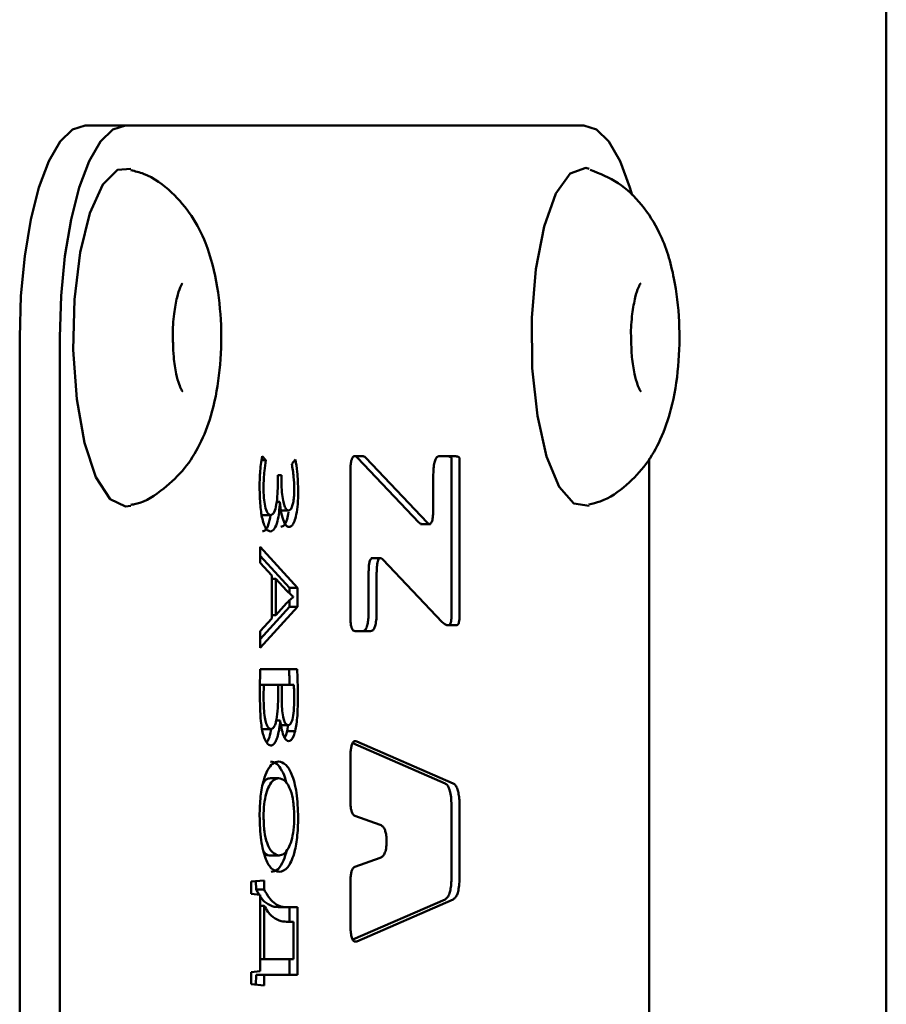
# Paper-space layout 'Лист1' of a CAD drawing. Units: millimetres. Extents: x -5517 to 3615, y -2847 to 3646.
# Drawn here: x -3247 to -3226, y -1160 to -1137 of the extents above; entities that cross this region are included whole.
import ezdxf

# ---------------------------------------------------------------- set-up
doc = ezdxf.new("R2010")
doc.units = ezdxf.units.MM

psp = doc.layouts.new('Лист1')

# ---------------------------------------------------------------- linework, layer by layer
at = {"color": 7, "linetype": 'Continuous', "lineweight": 50}
for p, q in [((-3226.435, -1581.72), (-3226.435, -787.72)), ((-3244.392, -1139.72), (-3245.343, -1139.72)), ((-3233.576, -1139.72), (-3244.392, -1139.72)), ((-3246.888, -1144.72), (-3246.888, -1224.72)), ((-3245.937, -1144.72), (-3245.937, -1224.72)), ((-3241.08, -1147.625), (-3241.18, -1147.625)), ((-3241.08, -1147.625), (-3241.169, -1147.527)), ((-3240.382, -1147.608), (-3240.466, -1147.709)), ((-3238.794, -1147.527), (-3238.973, -1147.527)), ((-3238.912, -1147.565), (-3237.464, -1149.096)), ((-3237.274, -1149.096), (-3238.722, -1147.565)), ((-3236.66, -1147.527), (-3236.979, -1147.527)), ((-3236.696, -1147.588), (-3236.696, -1151.284)), ((-3236.506, -1151.284), (-3236.506, -1147.588)), ((-3232.031, -1147.585), (-3232.031, -1221.852)), ((-3239.084, -1147.888), (-3239.084, -1151.303)), ((-3240.709, -1147.976), (-3240.796, -1147.976)), ((-3240.796, -1147.976), (-3240.796, -1148.146)), ((-3240.709, -1148.146), (-3240.709, -1147.976)), ((-3237.127, -1148.008), (-3237.127, -1148.752)), ((-3240.749, -1148.612), (-3240.825, -1148.612)), ((-3240.749, -1148.612), (-3240.746, -1148.612)), ((-3240.547, -1148.815), (-3240.737, -1148.815)), ((-3241.174, -1148.911), (-3241.156, -1148.921)), ((-3240.966, -1148.921), (-3241.156, -1148.921)), ((-3237.427, -1149.132), (-3237.189, -1149.132)), ((-3240.33, -1150.641), (-3241.212, -1149.671)), ((-3241.212, -1149.671), (-3241.212, -1150.052)), ((-3241.212, -1149.88), (-3240.52, -1150.641)), ((-3238.354, -1149.937), (-3238.592, -1149.937)), ((-3238.317, -1149.974), (-3236.917, -1151.449)), ((-3241.212, -1150.052), (-3240.934, -1150.348)), ((-3240.934, -1150.348), (-3240.934, -1151.361)), ((-3240.845, -1150.425), (-3240.934, -1150.425)), ((-3240.845, -1151.285), (-3240.845, -1150.425)), ((-3240.845, -1150.425), (-3240.59, -1150.704)), ((-3238.653, -1150.318), (-3238.653, -1151.183)), ((-3238.463, -1151.183), (-3238.463, -1150.318)), ((-3240.33, -1150.641), (-3240.52, -1150.641)), ((-3240.52, -1150.641), (-3240.52, -1150.771)), ((-3240.33, -1151.085), (-3240.33, -1150.641)), ((-3240.52, -1150.933), (-3240.52, -1151.085)), ((-3240.43, -1150.848), (-3240.43, -1150.857)), ((-3241.212, -1152.06), (-3240.33, -1151.085)), ((-3240.52, -1151.085), (-3241.212, -1151.85)), ((-3240.591, -1151.005), (-3240.845, -1151.285)), ((-3240.33, -1151.085), (-3240.52, -1151.085)), ((-3240.934, -1151.361), (-3241.212, -1151.666)), ((-3240.845, -1151.285), (-3240.934, -1151.285)), ((-3236.772, -1151.524), (-3236.58, -1151.524)), ((-3241.212, -1151.666), (-3241.212, -1152.06)), ((-3238.973, -1151.664), (-3238.608, -1151.664)), ((-3240.341, -1152.564), (-3241.209, -1152.564)), ((-3241.126, -1152.933), (-3241.218, -1152.933)), ((-3241.126, -1152.933), (-3240.789, -1152.933)), ((-3240.789, -1152.933), (-3240.789, -1153.238)), ((-3240.703, -1152.933), (-3240.789, -1152.933)), ((-3240.703, -1153.267), (-3240.703, -1152.933)), ((-3240.703, -1152.933), (-3240.418, -1152.933)), ((-3241.15, -1153.975), (-3241.172, -1153.963)), ((-3240.739, -1153.776), (-3240.835, -1153.776)), ((-3240.555, -1153.886), (-3240.745, -1153.886)), ((-3240.739, -1153.776), (-3240.737, -1153.776)), ((-3240.552, -1153.864), (-3240.577, -1154.022)), ((-3240.959, -1153.975), (-3241.15, -1153.975)), ((-3240.387, -1154.022), (-3240.577, -1154.022)), ((-3239.029, -1154.307), (-3236.849, -1155.258)), ((-3236.659, -1155.258), (-3238.932, -1154.266)), ((-3239.084, -1154.698), (-3239.084, -1155.639)), ((-3240.776, -1155.136), (-3240.966, -1155.136)), ((-3236.696, -1155.822), (-3236.696, -1157.432)), ((-3236.506, -1157.432), (-3236.506, -1155.822)), ((-3238.976, -1156.028), (-3238.382, -1156.236)), ((-3238.229, -1156.621), (-3238.229, -1156.633)), ((-3240.767, -1156.962), (-3240.957, -1156.962)), ((-3238.382, -1157.019), (-3238.976, -1157.227)), ((-3241.122, -1157.551), (-3241.424, -1157.576)), ((-3241.424, -1157.576), (-3241.424, -1157.864)), ((-3241.312, -1157.567), (-3241.309, -1157.767)), ((-3241.119, -1157.767), (-3241.122, -1157.551)), ((-3239.084, -1157.616), (-3239.084, -1158.557)), ((-3241.424, -1157.864), (-3241.212, -1157.889)), ((-3241.309, -1157.767), (-3241.236, -1157.887)), ((-3241.119, -1157.767), (-3241.309, -1157.767)), ((-3241.212, -1157.889), (-3241.212, -1159.69)), ((-3241.118, -1158.148), (-3241.212, -1158.148)), ((-3241.118, -1159.411), (-3241.118, -1158.148)), ((-3236.849, -1157.997), (-3239.029, -1158.948)), ((-3238.932, -1158.989), (-3236.659, -1157.997)), ((-3240.553, -1158.182), (-3240.744, -1158.182)), ((-3240.33, -1158.182), (-3240.553, -1158.182)), ((-3240.52, -1158.182), (-3240.52, -1158.525)), ((-3240.33, -1159.779), (-3240.33, -1158.182)), ((-3240.59, -1158.525), (-3240.424, -1158.525)), ((-3240.424, -1158.525), (-3240.424, -1159.411)), ((-3241.118, -1159.411), (-3241.212, -1159.411)), ((-3240.424, -1159.411), (-3241.118, -1159.411)), ((-3240.52, -1159.411), (-3240.52, -1159.779)), ((-3241.212, -1159.69), (-3241.424, -1159.716)), ((-3241.424, -1159.716), (-3241.424, -1160.003)), ((-3241.309, -1159.779), (-3241.312, -1160.013)), ((-3241.119, -1159.779), (-3241.309, -1159.779)), ((-3241.122, -1160.029), (-3241.119, -1159.779)), ((-3241.119, -1159.779), (-3240.33, -1159.779)), ((-3241.424, -1160.003), (-3241.122, -1160.029))]:
    psp.add_line(p, q, dxfattribs=at)
at = {"color": 7, "linetype": 'Continuous', "lineweight": 50, "flags": 128}
for points in [[(-3246.888, -1144.72), (-3246.858, -1143.745), (-3246.77, -1142.807), (-3246.627, -1141.942), (-3246.435, -1141.185), (-3246.201, -1140.563), (-3245.934, -1140.101), (-3245.644, -1139.816), (-3245.343, -1139.72)], [(-3245.937, -1144.72), (-3245.907, -1143.745), (-3245.819, -1142.807), (-3245.676, -1141.942), (-3245.484, -1141.185), (-3245.25, -1140.563), (-3244.983, -1140.101), (-3244.693, -1139.816), (-3244.392, -1139.72)], [(-3233.576, -1139.72), (-3233.275, -1139.816), (-3232.985, -1140.101), (-3232.718, -1140.563), (-3232.484, -1141.185), (-3232.431, -1141.365)], [(-3244.267, -1148.7), (-3244.392, -1148.72), (-3244.756, -1148.543), (-3245.088, -1148.025), (-3245.358, -1147.214), (-3245.542, -1146.182), (-3245.624, -1145.019), (-3245.597, -1143.83), (-3245.462, -1142.72), (-3245.232, -1141.788), (-3244.928, -1141.116), (-3244.576, -1140.765), (-3244.265, -1140.741)], [(-3233.449, -1148.699), (-3233.809, -1148.649), (-3234.156, -1148.252), (-3234.452, -1147.541), (-3234.67, -1146.58), (-3234.791, -1145.454), (-3234.804, -1144.262), (-3234.708, -1143.111), (-3234.511, -1142.103), (-3234.231, -1141.328), (-3233.893, -1140.854), (-3233.527, -1140.723), (-3233.446, -1140.742)]]:
    psp.add_lwpolyline(points, dxfattribs=at)
at = {"color": 7, "linetype": 'Continuous', "lineweight": 50}
for points, knots in [([(-3244.266, -1148.679), (-3244.225, -1148.673), (-3243.935, -1148.625), (-3243.487, -1148.313), (-3242.977, -1147.833), (-3242.609, -1147.24), (-3242.335, -1146.522), (-3242.16, -1145.628), (-3242.109, -1144.571), (-3242.204, -1143.483), (-3242.432, -1142.592), (-3242.804, -1141.844), (-3243.293, -1141.276), (-3243.8, -1140.888), (-3244.164, -1140.799), (-3244.268, -1140.774)], [0, 0, 0, 0, 0.012322, 0.088568, 0.159004, 0.229612, 0.308721, 0.409853, 0.515458, 0.618742, 0.734133, 0.811599, 0.887175, 0.967995, 1, 1, 1, 1]), ([(-3233.454, -1148.668), (-3233.364, -1148.648), (-3233.032, -1148.573), (-3232.56, -1148.23), (-3232.081, -1147.725), (-3231.734, -1147.114), (-3231.476, -1146.36), (-3231.323, -1145.425), (-3231.301, -1144.345), (-3231.429, -1143.257), (-3231.703, -1142.345), (-3232.172, -1141.591), (-3232.728, -1141.049), (-3233.194, -1140.857), (-3233.421, -1140.764)], [0, 0, 0, 0, 0.027842, 0.1027357, 0.1729284, 0.2446107, 0.3270632, 0.4335724, 0.5379024, 0.6428547, 0.7647894, 0.8481531, 0.9258914, 1, 1, 1, 1]), ([(-3243.268, -1144.863), (-3243.271, -1144.804), (-3243.284, -1144.571), (-3243.252, -1144.175), (-3243.182, -1143.778), (-3243.108, -1143.543), (-3243.049, -1143.447), (-3243.055, -1143.453), (-3243.057, -1143.455)], [0, 0, 0, 0, 0.090526, 0.356273, 0.590889, 0.788967, 0.940911, 1, 1, 1, 1]), ([(-3232.455, -1144.8), (-3232.457, -1144.763), (-3232.468, -1144.552), (-3232.437, -1144.178), (-3232.367, -1143.78), (-3232.293, -1143.544), (-3232.234, -1143.447), (-3232.239, -1143.453), (-3232.241, -1143.455)], [0, 0, 0, 0, 0.058594, 0.333201, 0.575823, 0.780813, 0.938087, 1, 1, 1, 1]), ([(-3243.05, -1145.993), (-3243.05, -1145.993), (-3243.038, -1146.003), (-3243.077, -1145.96), (-3243.129, -1145.833), (-3243.202, -1145.573), (-3243.258, -1145.233), (-3243.265, -1144.972), (-3243.268, -1144.863)], [0, 0, 0, 0, 0.0055182, 0.151505, 0.3226677, 0.5417939, 0.8079932, 1, 1, 1, 1]), ([(-3232.234, -1145.993), (-3232.234, -1145.994), (-3232.222, -1146.003), (-3232.261, -1145.961), (-3232.312, -1145.834), (-3232.386, -1145.575), (-3232.444, -1145.215), (-3232.452, -1144.931), (-3232.455, -1144.8)], [0, 0, 0, 0, 0.004304, 0.145124, 0.309808, 0.520671, 0.776942, 1, 1, 1, 1]), ([(-3241.169, -1147.527), (-3241.188, -1147.659), (-3241.222, -1147.897), (-3241.225, -1148.157), (-3241.226, -1148.273)], [0, 0, 0, 0, 0.555712, 1, 1, 1, 1]), ([(-3241.133, -1148.264), (-3241.13, -1148.132), (-3241.123, -1147.908), (-3241.092, -1147.707), (-3241.08, -1147.625)], [0, 0, 0, 0, 0.592026, 1, 1, 1, 1]), ([(-3240.315, -1148.362), (-3240.319, -1148.203), (-3240.325, -1147.935), (-3240.366, -1147.702), (-3240.382, -1147.608)], [0, 0, 0, 0, 0.5935333, 1, 1, 1, 1]), ([(-3238.973, -1147.527), (-3238.985, -1147.529), (-3239.009, -1147.533), (-3239.041, -1147.571), (-3239.066, -1147.642), (-3239.082, -1147.753), (-3239.083, -1147.84), (-3239.084, -1147.888)], [0, 0, 0, 0, 0.210508, 0.388929, 0.552603, 0.755899, 1, 1, 1, 1]), ([(-3238.984, -1147.527), (-3238.971, -1147.529), (-3238.946, -1147.533), (-3238.922, -1147.555), (-3238.912, -1147.565)], [0, 0, 0, 0, 0.559665, 1, 1, 1, 1]), ([(-3238.722, -1147.565), (-3238.735, -1147.553), (-3238.759, -1147.531), (-3238.783, -1147.528), (-3238.794, -1147.527)], [0, 0, 0, 0, 0.559588, 1, 1, 1, 1]), ([(-3236.979, -1147.527), (-3236.996, -1147.53), (-3237.027, -1147.534), (-3237.069, -1147.585), (-3237.103, -1147.68), (-3237.124, -1147.828), (-3237.126, -1147.944), (-3237.127, -1148.008)], [0, 0, 0, 0, 0.210487, 0.388894, 0.552566, 0.755874, 1, 1, 1, 1]), ([(-3236.85, -1147.527), (-3236.816, -1147.528), (-3236.774, -1147.528), (-3236.726, -1147.546), (-3236.71, -1147.556), (-3236.702, -1147.567), (-3236.699, -1147.572), (-3236.697, -1147.578), (-3236.697, -1147.583), (-3236.696, -1147.587), (-3236.696, -1147.588)], [0, 0, 0, 0, 0.645021, 0.805735, 0.915516, 0.944517, 0.967277, 0.979535, 0.990131, 1, 1, 1, 1]), ([(-3236.506, -1147.588), (-3236.506, -1147.587), (-3236.506, -1147.583), (-3236.507, -1147.578), (-3236.509, -1147.572), (-3236.512, -1147.567), (-3236.522, -1147.553), (-3236.543, -1147.542), (-3236.591, -1147.528), (-3236.632, -1147.528), (-3236.66, -1147.527)], [0, 0, 0, 0, 0.009869, 0.020465, 0.032724, 0.055483, 0.084485, 0.232889, 0.464451, 1, 1, 1, 1]), ([(-3240.466, -1147.709), (-3240.449, -1147.81), (-3240.417, -1147.996), (-3240.411, -1148.206), (-3240.408, -1148.302)], [0, 0, 0, 0, 0.54299, 1, 1, 1, 1]), ([(-3240.796, -1148.146), (-3240.797, -1148.238), (-3240.8, -1148.418), (-3240.825, -1148.673), (-3240.871, -1148.841), (-3240.922, -1148.912), (-3240.951, -1148.918), (-3240.966, -1148.921)], [0, 0, 0, 0, 0.258688, 0.506879, 0.739206, 0.861639, 1, 1, 1, 1]), ([(-3240.547, -1148.815), (-3240.563, -1148.809), (-3240.596, -1148.797), (-3240.64, -1148.707), (-3240.677, -1148.569), (-3240.704, -1148.376), (-3240.707, -1148.225), (-3240.709, -1148.146)], [0, 0, 0, 0, 0.16931, 0.339493, 0.519184, 0.748404, 1, 1, 1, 1]), ([(-3241.226, -1148.273), (-3241.223, -1148.416), (-3241.217, -1148.693), (-3241.168, -1149.014), (-3241.105, -1149.197), (-3241.042, -1149.29), (-3240.995, -1149.301), (-3240.97, -1149.306)], [0, 0, 0, 0, 0.288258, 0.55712, 0.694504, 0.838222, 1, 1, 1, 1]), ([(-3240.966, -1148.921), (-3240.992, -1148.911), (-3241.043, -1148.892), (-3241.099, -1148.725), (-3241.129, -1148.506), (-3241.132, -1148.349), (-3241.133, -1148.264)], [0, 0, 0, 0, 0.2583502, 0.5107536, 0.7341089, 1, 1, 1, 1]), ([(-3240.408, -1148.302), (-3240.409, -1148.357), (-3240.411, -1148.459), (-3240.426, -1148.599), (-3240.453, -1148.717), (-3240.495, -1148.801), (-3240.529, -1148.81), (-3240.547, -1148.815)], [0, 0, 0, 0, 0.2113809, 0.3989941, 0.5716459, 0.7738175, 1, 1, 1, 1]), ([(-3240.531, -1149.2), (-3240.507, -1149.194), (-3240.462, -1149.183), (-3240.401, -1149.076), (-3240.353, -1148.902), (-3240.321, -1148.656), (-3240.317, -1148.464), (-3240.315, -1148.362)], [0, 0, 0, 0, 0.187685, 0.35971, 0.531731, 0.750932, 1, 1, 1, 1]), ([(-3240.97, -1149.306), (-3240.937, -1149.295), (-3240.874, -1149.272), (-3240.803, -1149.087), (-3240.762, -1148.858), (-3240.753, -1148.696), (-3240.749, -1148.612)], [0, 0, 0, 0, 0.2877444, 0.5526901, 0.7678053, 1, 1, 1, 1]), ([(-3240.746, -1148.612), (-3240.737, -1148.701), (-3240.719, -1148.877), (-3240.664, -1149.066), (-3240.599, -1149.181), (-3240.554, -1149.194), (-3240.531, -1149.2)], [0, 0, 0, 0, 0.284778, 0.558824, 0.774214, 1, 1, 1, 1]), ([(-3237.127, -1148.752), (-3237.128, -1148.794), (-3237.129, -1148.872), (-3237.137, -1148.976), (-3237.151, -1149.057), (-3237.173, -1149.112), (-3237.202, -1149.136), (-3237.237, -1149.13), (-3237.26, -1149.108), (-3237.274, -1149.096)], [0, 0, 0, 0, 0.172903, 0.3156417, 0.4362853, 0.5478069, 0.6722213, 0.8197299, 1, 1, 1, 1]), ([(-3240.965, -1148.92), (-3240.982, -1149.004), (-3241.011, -1149.153), (-3241.084, -1149.285), (-3241.134, -1149.299), (-3241.16, -1149.306)], [0, 0, 0, 0, 0.3779718, 0.6754154, 1, 1, 1, 1]), ([(-3240.546, -1148.854), (-3240.555, -1148.912), (-3240.575, -1149.043), (-3240.641, -1149.175), (-3240.694, -1149.191), (-3240.721, -1149.2)], [0, 0, 0, 0, 0.2710794, 0.6200903, 1, 1, 1, 1]), ([(-3237.464, -1149.096), (-3237.451, -1149.108), (-3237.431, -1149.129), (-3237.41, -1149.129), (-3237.403, -1149.13)], [0, 0, 0, 0, 0.630092, 1, 1, 1, 1]), ([(-3238.568, -1149.94), (-3238.571, -1149.939), (-3238.583, -1149.936), (-3238.604, -1149.954), (-3238.627, -1150.003), (-3238.643, -1150.085), (-3238.652, -1150.193), (-3238.653, -1150.273), (-3238.653, -1150.318)], [0, 0, 0, 0, 0.057276, 0.223493, 0.377157, 0.548564, 0.751742, 1, 1, 1, 1]), ([(-3238.463, -1150.318), (-3238.463, -1150.275), (-3238.462, -1150.198), (-3238.454, -1150.093), (-3238.439, -1150.012), (-3238.417, -1149.957), (-3238.388, -1149.934), (-3238.354, -1149.939), (-3238.33, -1149.961), (-3238.317, -1149.974)], [0, 0, 0, 0, 0.172816, 0.315508, 0.436146, 0.5477, 0.672163, 0.819712, 1, 1, 1, 1]), ([(-3240.59, -1150.704), (-3240.56, -1150.734), (-3240.507, -1150.785), (-3240.454, -1150.829), (-3240.43, -1150.848)], [0, 0, 0, 0, 0.565254, 1, 1, 1, 1]), ([(-3240.43, -1150.857), (-3240.46, -1150.881), (-3240.514, -1150.925), (-3240.567, -1150.98), (-3240.591, -1151.005)], [0, 0, 0, 0, 0.541973, 1, 1, 1, 1]), ([(-3239.084, -1151.303), (-3239.084, -1151.344), (-3239.082, -1151.42), (-3239.071, -1151.522), (-3239.049, -1151.604), (-3239.014, -1151.656), (-3238.987, -1151.661), (-3238.973, -1151.664)], [0, 0, 0, 0, 0.210508, 0.388929, 0.552603, 0.755899, 1, 1, 1, 1]), ([(-3238.653, -1151.183), (-3238.654, -1151.237), (-3238.655, -1151.338), (-3238.671, -1151.475), (-3238.699, -1151.584), (-3238.744, -1151.654), (-3238.779, -1151.66), (-3238.798, -1151.664)], [0, 0, 0, 0, 0.212978, 0.392981, 0.556925, 0.758741, 1, 1, 1, 1]), ([(-3238.608, -1151.664), (-3238.592, -1151.661), (-3238.561, -1151.656), (-3238.52, -1151.605), (-3238.487, -1151.51), (-3238.466, -1151.362), (-3238.464, -1151.246), (-3238.463, -1151.183)], [0, 0, 0, 0, 0.2080275, 0.384869, 0.5482869, 0.7530687, 1, 1, 1, 1]), ([(-3236.696, -1151.284), (-3236.697, -1151.311), (-3236.697, -1151.361), (-3236.705, -1151.43), (-3236.72, -1151.484), (-3236.743, -1151.519), (-3236.761, -1151.522), (-3236.771, -1151.524)], [0, 0, 0, 0, 0.210379, 0.388718, 0.552379, 0.755751, 1, 1, 1, 1]), ([(-3236.58, -1151.524), (-3236.572, -1151.523), (-3236.556, -1151.52), (-3236.535, -1151.495), (-3236.518, -1151.448), (-3236.508, -1151.374), (-3236.507, -1151.315), (-3236.506, -1151.284)], [0, 0, 0, 0, 0.210637, 0.38914, 0.552828, 0.756046, 1, 1, 1, 1]), ([(-3236.917, -1151.449), (-3236.89, -1151.473), (-3236.843, -1151.516), (-3236.793, -1151.521), (-3236.772, -1151.524)], [0, 0, 0, 0, 0.559699, 1, 1, 1, 1]), ([(-3241.209, -1152.564), (-3241.212, -1152.655), (-3241.219, -1152.845), (-3241.219, -1153.036), (-3241.22, -1153.136)], [0, 0, 0, 0, 0.476256, 1, 1, 1, 1]), ([(-3240.532, -1152.564), (-3240.525, -1152.678), (-3240.519, -1152.8), (-3240.517, -1152.924), (-3240.517, -1152.933)], [0, 0, 0, 0, 0.930095, 1, 1, 1, 1]), ([(-3240.323, -1153.238), (-3240.324, -1153.099), (-3240.325, -1152.873), (-3240.337, -1152.65), (-3240.341, -1152.564)], [0, 0, 0, 0, 0.613286, 1, 1, 1, 1]), ([(-3241.131, -1153.242), (-3241.131, -1153.177), (-3241.131, -1153.073), (-3241.127, -1152.97), (-3241.126, -1152.933)], [0, 0, 0, 0, 0.630322, 1, 1, 1, 1]), ([(-3240.418, -1152.933), (-3240.416, -1152.98), (-3240.411, -1153.088), (-3240.411, -1153.197), (-3240.411, -1153.259)], [0, 0, 0, 0, 0.435517, 1, 1, 1, 1]), ([(-3241.22, -1153.136), (-3241.217, -1153.357), (-3241.213, -1153.646), (-3241.174, -1153.973), (-3241.149, -1154.075), (-3241.137, -1154.123)], [0, 0, 0, 0, 0.629914, 0.824169, 1, 1, 1, 1]), ([(-3240.959, -1153.975), (-3240.981, -1153.97), (-3241.021, -1153.959), (-3241.072, -1153.853), (-3241.107, -1153.691), (-3241.128, -1153.481), (-3241.13, -1153.324), (-3241.131, -1153.242)], [0, 0, 0, 0, 0.2001563, 0.3736128, 0.5456985, 0.7638498, 1, 1, 1, 1]), ([(-3240.789, -1153.238), (-3240.791, -1153.344), (-3240.794, -1153.544), (-3240.827, -1153.775), (-3240.87, -1153.902), (-3240.912, -1153.965), (-3240.943, -1153.972), (-3240.959, -1153.975)], [0, 0, 0, 0, 0.308126, 0.577387, 0.710061, 0.846939, 1, 1, 1, 1]), ([(-3240.555, -1153.886), (-3240.578, -1153.876), (-3240.623, -1153.856), (-3240.672, -1153.695), (-3240.699, -1153.491), (-3240.701, -1153.346), (-3240.703, -1153.267)], [0, 0, 0, 0, 0.250024, 0.5027421, 0.7304048, 1, 1, 1, 1]), ([(-3240.411, -1153.259), (-3240.412, -1153.354), (-3240.414, -1153.527), (-3240.442, -1153.727), (-3240.479, -1153.83), (-3240.514, -1153.879), (-3240.541, -1153.883), (-3240.555, -1153.886)], [0, 0, 0, 0, 0.3211, 0.584506, 0.712682, 0.847044, 1, 1, 1, 1]), ([(-3240.387, -1154.022), (-3240.376, -1153.968), (-3240.352, -1153.856), (-3240.327, -1153.589), (-3240.325, -1153.378), (-3240.323, -1153.238)], [0, 0, 0, 0, 0.235177, 0.493388, 1, 1, 1, 1]), ([(-3240.961, -1154.365), (-3240.938, -1154.359), (-3240.895, -1154.349), (-3240.838, -1154.26), (-3240.793, -1154.13), (-3240.758, -1153.966), (-3240.746, -1153.838), (-3240.739, -1153.776)], [0, 0, 0, 0, 0.219016, 0.414359, 0.598234, 0.80584, 1, 1, 1, 1]), ([(-3240.737, -1153.776), (-3240.726, -1153.854), (-3240.705, -1154.003), (-3240.653, -1154.156), (-3240.598, -1154.244), (-3240.561, -1154.254), (-3240.543, -1154.259)], [0, 0, 0, 0, 0.301985, 0.579024, 0.788674, 1, 1, 1, 1]), ([(-3241.137, -1154.123), (-3241.11, -1154.198), (-3241.058, -1154.337), (-3240.992, -1154.356), (-3240.961, -1154.365)], [0, 0, 0, 0, 0.53375, 1, 1, 1, 1]), ([(-3240.955, -1153.973), (-3240.956, -1153.985), (-3240.967, -1154.079), (-3241.002, -1154.204), (-3241.043, -1154.27), (-3241.058, -1154.295)], [0, 0, 0, 0, 0.075835, 0.641188, 1, 1, 1, 1]), ([(-3240.577, -1154.022), (-3240.587, -1154.062), (-3240.604, -1154.125), (-3240.626, -1154.163), (-3240.634, -1154.177)], [0, 0, 0, 0, 0.6283035, 1, 1, 1, 1]), ([(-3240.543, -1154.259), (-3240.525, -1154.255), (-3240.49, -1154.248), (-3240.433, -1154.179), (-3240.404, -1154.081), (-3240.387, -1154.022)], [0, 0, 0, 0, 0.306907, 0.584738, 1, 1, 1, 1]), ([(-3238.932, -1154.266), (-3238.949, -1154.261), (-3238.98, -1154.252), (-3239.024, -1154.285), (-3239.055, -1154.358), (-3239.073, -1154.456), (-3239.083, -1154.57), (-3239.084, -1154.653), (-3239.084, -1154.698)], [0, 0, 0, 0, 0.2154165, 0.3919683, 0.5501221, 0.6796665, 0.8268263, 1, 1, 1, 1]), ([(-3240.779, -1154.742), (-3240.826, -1154.751), (-3240.915, -1154.769), (-3241.037, -1154.926), (-3241.139, -1155.184), (-3241.213, -1155.562), (-3241.222, -1155.868), (-3241.226, -1156.025)], [0, 0, 0, 0, 0.210803, 0.40107, 0.578443, 0.783124, 1, 1, 1, 1]), ([(-3240.969, -1154.742), (-3240.919, -1154.751), (-3240.825, -1154.769), (-3240.702, -1154.942), (-3240.622, -1155.107), (-3240.599, -1155.236), (-3240.597, -1155.25)], [0, 0, 0, 0, 0.352854, 0.669528, 0.963643, 1, 1, 1, 1]), ([(-3240.315, -1156.068), (-3240.323, -1155.865), (-3240.338, -1155.465), (-3240.459, -1155.026), (-3240.612, -1154.781), (-3240.721, -1154.756), (-3240.779, -1154.742)], [0, 0, 0, 0, 0.269423, 0.530195, 0.750854, 1, 1, 1, 1]), ([(-3241.143, -1155.257), (-3241.124, -1155.23), (-3241.069, -1155.147), (-3241.007, -1155.14), (-3240.966, -1155.136)], [0, 0, 0, 0, 0.336194, 1, 1, 1, 1]), ([(-3241.133, -1156.047), (-3241.13, -1155.945), (-3241.124, -1155.747), (-3241.074, -1155.492), (-3240.997, -1155.295), (-3240.895, -1155.161), (-3240.816, -1155.144), (-3240.776, -1155.136)], [0, 0, 0, 0, 0.1851707, 0.3593943, 0.5375753, 0.7611234, 1, 1, 1, 1]), ([(-3240.776, -1155.136), (-3240.724, -1155.148), (-3240.624, -1155.171), (-3240.5, -1155.374), (-3240.421, -1155.688), (-3240.412, -1155.927), (-3240.408, -1156.051)], [0, 0, 0, 0, 0.3026532, 0.5770586, 0.7808861, 1, 1, 1, 1]), ([(-3236.849, -1155.258), (-3236.831, -1155.268), (-3236.799, -1155.288), (-3236.756, -1155.36), (-3236.722, -1155.471), (-3236.7, -1155.631), (-3236.697, -1155.756), (-3236.696, -1155.822)], [0, 0, 0, 0, 0.206051, 0.385947, 0.554109, 0.760512, 1, 1, 1, 1]), ([(-3236.506, -1155.822), (-3236.507, -1155.765), (-3236.509, -1155.657), (-3236.525, -1155.51), (-3236.554, -1155.386), (-3236.601, -1155.294), (-3236.638, -1155.27), (-3236.659, -1155.258)], [0, 0, 0, 0, 0.206, 0.385863, 0.554021, 0.760453, 1, 1, 1, 1]), ([(-3239.084, -1155.639), (-3239.084, -1155.679), (-3239.082, -1155.755), (-3239.071, -1155.858), (-3239.05, -1155.944), (-3239.017, -1156.006), (-3238.991, -1156.02), (-3238.976, -1156.028)], [0, 0, 0, 0, 0.206826, 0.386431, 0.553784, 0.759641, 1, 1, 1, 1]), ([(-3241.226, -1156.025), (-3241.219, -1156.222), (-3241.206, -1156.613), (-3241.091, -1157.06), (-3240.935, -1157.313), (-3240.823, -1157.338), (-3240.762, -1157.351)], [0, 0, 0, 0, 0.260547, 0.516466, 0.738239, 1, 1, 1, 1]), ([(-3240.767, -1156.962), (-3240.82, -1156.949), (-3240.921, -1156.925), (-3241.044, -1156.713), (-3241.121, -1156.401), (-3241.129, -1156.167), (-3241.133, -1156.047)], [0, 0, 0, 0, 0.309048, 0.584021, 0.786359, 1, 1, 1, 1]), ([(-3240.408, -1156.051), (-3240.411, -1156.157), (-3240.418, -1156.362), (-3240.472, -1156.621), (-3240.551, -1156.812), (-3240.652, -1156.938), (-3240.728, -1156.954), (-3240.767, -1156.962)], [0, 0, 0, 0, 0.1926929, 0.3704091, 0.5502495, 0.7719667, 1, 1, 1, 1]), ([(-3240.762, -1157.351), (-3240.693, -1157.332), (-3240.565, -1157.297), (-3240.415, -1156.976), (-3240.329, -1156.54), (-3240.32, -1156.229), (-3240.315, -1156.068)], [0, 0, 0, 0, 0.303732, 0.571935, 0.777802, 1, 1, 1, 1]), ([(-3238.382, -1156.236), (-3238.365, -1156.243), (-3238.333, -1156.258), (-3238.291, -1156.306), (-3238.257, -1156.379), (-3238.233, -1156.487), (-3238.231, -1156.576), (-3238.229, -1156.621)], [0, 0, 0, 0, 0.244971, 0.449153, 0.621965, 0.805956, 1, 1, 1, 1]), ([(-3238.229, -1156.633), (-3238.231, -1156.691), (-3238.236, -1156.805), (-3238.275, -1156.926), (-3238.326, -1156.993), (-3238.362, -1157.01), (-3238.382, -1157.019)], [0, 0, 0, 0, 0.24342, 0.485203, 0.715178, 1, 1, 1, 1]), ([(-3240.957, -1156.962), (-3241.012, -1156.964), (-3241.07, -1156.967), (-3241.118, -1156.88), (-3241.119, -1156.877)], [0, 0, 0, 0, 0.965663, 1, 1, 1, 1]), ([(-3240.583, -1156.833), (-3240.607, -1156.92), (-3240.664, -1157.124), (-3240.795, -1157.314), (-3240.898, -1157.339), (-3240.952, -1157.351)], [0, 0, 0, 0, 0.260606, 0.610249, 1, 1, 1, 1]), ([(-3238.976, -1157.227), (-3238.989, -1157.233), (-3239.012, -1157.245), (-3239.042, -1157.293), (-3239.066, -1157.37), (-3239.082, -1157.482), (-3239.083, -1157.569), (-3239.084, -1157.616)], [0, 0, 0, 0, 0.206849, 0.386467, 0.553822, 0.759667, 1, 1, 1, 1]), ([(-3236.696, -1157.432), (-3236.697, -1157.49), (-3236.699, -1157.597), (-3236.715, -1157.745), (-3236.745, -1157.869), (-3236.791, -1157.961), (-3236.829, -1157.984), (-3236.849, -1157.997)], [0, 0, 0, 0, 0.206, 0.385863, 0.554021, 0.760453, 1, 1, 1, 1]), ([(-3236.659, -1157.997), (-3236.641, -1157.987), (-3236.609, -1157.967), (-3236.565, -1157.895), (-3236.531, -1157.784), (-3236.509, -1157.624), (-3236.507, -1157.499), (-3236.506, -1157.432)], [0, 0, 0, 0, 0.206051, 0.385947, 0.554109, 0.760512, 1, 1, 1, 1]), ([(-3240.925, -1158.046), (-3240.963, -1158.002), (-3241.03, -1157.923), (-3241.092, -1157.814), (-3241.119, -1157.767)], [0, 0, 0, 0, 0.566359, 1, 1, 1, 1]), ([(-3241.212, -1157.925), (-3241.209, -1157.93), (-3241.179, -1157.98), (-3241.146, -1158.015), (-3241.115, -1158.046)], [0, 0, 0, 0, 0.083216, 1, 1, 1, 1]), ([(-3241.118, -1158.148), (-3241.089, -1158.198), (-3241.035, -1158.29), (-3240.977, -1158.352), (-3240.95, -1158.381)], [0, 0, 0, 0, 0.540175, 1, 1, 1, 1]), ([(-3241.115, -1158.046), (-3241.053, -1158.091), (-3240.93, -1158.178), (-3240.805, -1158.181), (-3240.744, -1158.182)], [0, 0, 0, 0, 0.513757, 1, 1, 1, 1]), ([(-3240.553, -1158.182), (-3240.629, -1158.18), (-3240.755, -1158.176), (-3240.877, -1158.083), (-3240.925, -1158.046)], [0, 0, 0, 0, 0.604132, 1, 1, 1, 1]), ([(-3240.95, -1158.381), (-3240.888, -1158.428), (-3240.77, -1158.518), (-3240.648, -1158.523), (-3240.59, -1158.525)], [0, 0, 0, 0, 0.521339, 1, 1, 1, 1]), ([(-3239.084, -1158.557), (-3239.083, -1158.613), (-3239.082, -1158.715), (-3239.066, -1158.851), (-3239.039, -1158.94), (-3239.007, -1158.985), (-3238.971, -1159.001), (-3238.945, -1158.993), (-3238.932, -1158.989)], [0, 0, 0, 0, 0.215422, 0.391978, 0.550133, 0.679675, 0.826831, 1, 1, 1, 1])]:
    psp.add_open_spline(points, degree=3, knots=knots, dxfattribs=at)

doc.saveas('drawing.dxf')
